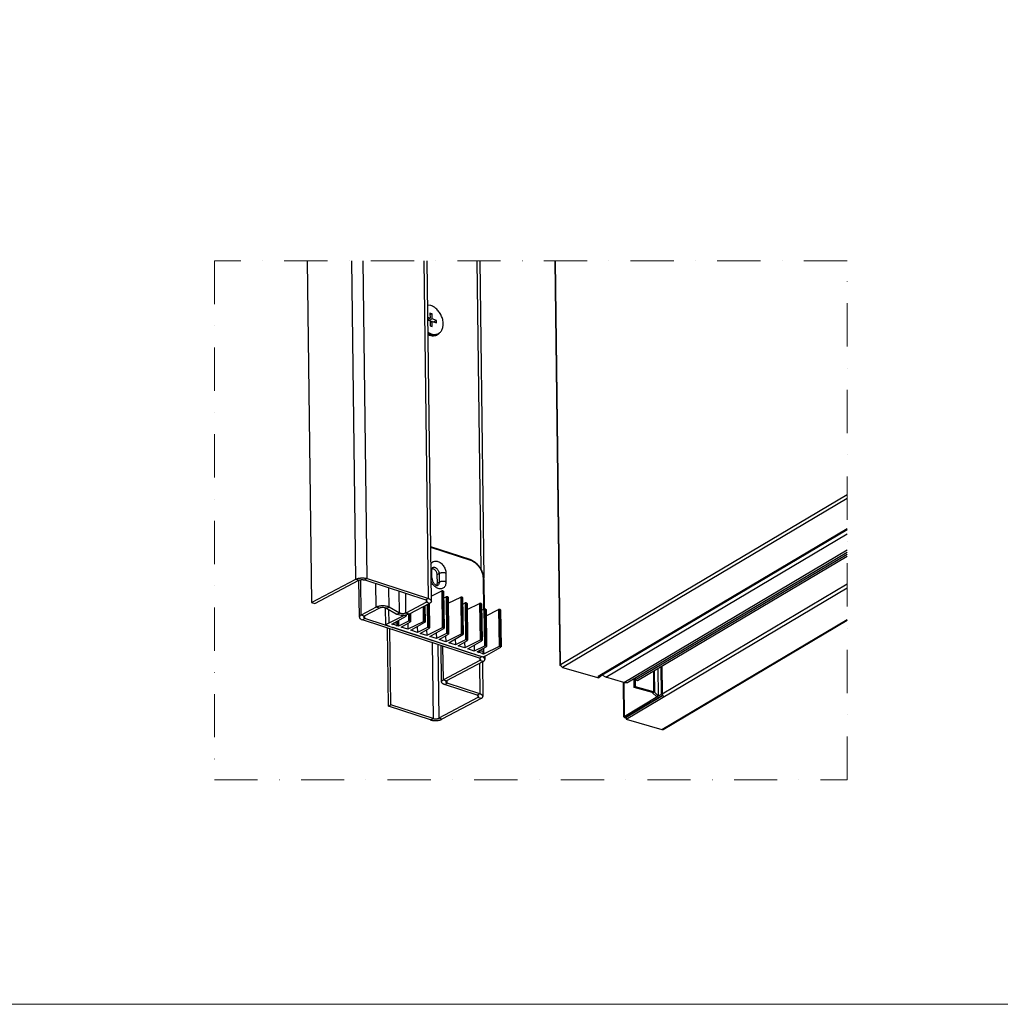
# Model space of a CAD drawing. Units: millimetres. Extents: x 12638 to 74235, y -106416 to -86087.
# Drawn here: x 69499 to 70804, y -94190 to -92880 of the extents above; entities that cross this region are included whole.
import ezdxf

# ---------------------------------------------------------------- set-up
doc = ezdxf.new("R2010")
doc.units = ezdxf.units.MM
doc.header["$LTSCALE"] = 11.51
doc.linetypes.add('LINEA-PUNTO', pattern=[1, 0.5, -0.25, 0, -0.25])
doc.layers.add('02___PRT_ALL_AXES', color=7, linetype='Continuous')
doc.layers.add('3', color=3, linetype='Continuous', lineweight=15)
doc.layers.add('6', color=6, linetype='Continuous', lineweight=20)

msp = doc.modelspace()

# ---------------------------------------------------------------- linework, layer by layer
at = {"color": 3, "linetype": 'Continuous'}
for p, q in [((69881.78, -93201.22), (69887.47, -93655.61)), ((69946.29, -93624.57), (69940.98, -93201.22)), ((69961.48, -93623.73), (69956.19, -93201.22)), ((70042.78, -93650.28), (70037.15, -93201.22)), ((70046.8, -93653.72), (70041.13, -93201.22)), ((70107.41, -93201.22), (70112.54, -93610.56)), ((70111.39, -93201.22), (70116.68, -93623.04)), ((70042.36, -93299.49), (70044.57, -93298.83)), ((70044.44, -93300.35), (70042.36, -93299.52)), ((70046.28, -93300.84), (70044.44, -93300.35)), ((69887.47, -93655.61), (69946.29, -93624.57)), ((69961.48, -93623.73), (70042.78, -93650.28)), ((70044.4, -93656.6), (70017.26, -93670.93)), ((69977.63, -93663.11), (69957.61, -93673.67)), ((70000.12, -93670.93), (69986.2, -93663.11)), ((69957.61, -93673.67), (69956.42, -93675.12)), ((69956.42, -93675.12), (69958.42, -93676.84)), ((69958.42, -93676.84), (69958.37, -93673.27)), ((70114.01, -93727.63), (69958.42, -93676.84)), ((69989.6, -93793.29), (69988.3, -93689.49)), ((70115.63, -93733.96), (70067, -93759.63)), ((70110.76, -93736.53), (70111.26, -93776.98)), ((70114, -93727.18), (70114.01, -93727.63)), ((70115.62, -93728.29), (70114.01, -93727.63)), ((70114.71, -93734.45), (70115.28, -93780.42)), ((70117.97, -93726.67), (70118.03, -93731.08)), ((70342.12, -93746.83), (70342.46, -93774.37)), ((70343.17, -93746.2), (70343.53, -93774.91)), ((70349.12, -93779.99), (70348.66, -93742.94)), ((70065.81, -93761.07), (70067, -93759.63)), ((70067.81, -93762.79), (70065.81, -93761.07)), ((70067.81, -93762.79), (70067.77, -93759.22)), ((70111.26, -93776.98), (70067.81, -93762.79)), ((70318.46, -93767.45), (70318.34, -93758.61)), ((70342.46, -93774.37), (70318.46, -93767.45)), ((70343.53, -93774.91), (70342.46, -93774.43)), ((70343.53, -93774.91), (70349.12, -93779.99)), ((70112.89, -93783.3), (70060.86, -93810.76)), ((70305.55, -93807.6), (70354.21, -93778.71)), ((70305.84, -93808.01), (70354.47, -93779.14)), ((70352.56, -93779.69), (70352.57, -93780.27)), ((70353.06, -93779.39), (70353.07, -93779.98)), ((70045.67, -93811.59), (69989.6, -93793.29)), ((70305.56, -93807.78), (70305.63, -93807.81)), ((70305.63, -93807.6), (70305.63, -93807.81)), ((70306, -93807.91), (70305.63, -93807.81))]:
    msp.add_line(p, q, dxfattribs=at)
at = {"color": 7, "linetype": 'Continuous'}
for p, q in [((70218.17, -93739.32), (70211.43, -93201.22)), ((70218.78, -93738.52), (70212.04, -93201.22)), ((70045.03, -93277.42), (70042.07, -93276.46)), ((70045.03, -93277.42), (70042.11, -93278.97)), ((70043.31, -93280.12), (70043.28, -93278.35)), ((70047.84, -93278.34), (70044.02, -93280.35)), ((70044.95, -93270.55), (70045.03, -93277.42)), ((70047.75, -93271.47), (70044.95, -93270.55)), ((70047.75, -93271.47), (70044.98, -93272.93)), ((70047.84, -93278.34), (70047.75, -93271.47)), ((70053.72, -93280.26), (70047.84, -93278.34)), ((70042.12, -93279.73), (70045.07, -93280.7)), ((70045.07, -93280.7), (70045.16, -93287.57)), ((70047.17, -93281.99), (70045.08, -93281.3)), ((70047.88, -93281.61), (70045.1, -93283.08)), ((70045.16, -93287.57), (70047.97, -93288.49)), ((70047.97, -93288.49), (70047.88, -93281.61)), ((70047.88, -93281.61), (70053.77, -93283.53)), ((70053.72, -93280.26), (70049.91, -93282.28)), ((70053.77, -93283.53), (70053.72, -93280.26)), ((70045.34, -93299.06), (70042.31, -93297.74)), ((70599.76, -93512.36), (70218.78, -93738.52)), ((70599.76, -93517.07), (70221.15, -93741.81)), ((70599.76, -93557.37), (70268.74, -93753.87)), ((70599.76, -93558.8), (70271.82, -93753.47)), ((70278.83, -93754.77), (70599.76, -93564.26)), ((70098.56, -93598.5), (70045.89, -93581.31)), ((70099.13, -93599.62), (70045.91, -93582.24)), ((70302.93, -93761.73), (70599.76, -93585.53)), ((70308.86, -93761.15), (70599.76, -93588.47)), ((70318.05, -93758.53), (70599.76, -93591.31)), ((70099.13, -93599.62), (70098.65, -93598.54)), ((70320.98, -93759.37), (70599.76, -93593.89)), ((70046.26, -93610.19), (70047.51, -93611.76)), ((70048.26, -93609.06), (70047.51, -93611.76)), ((70047.65, -93623.21), (70047.51, -93611.76)), ((70054.29, -93618.49), (70057, -93617.05)), ((70054.29, -93618.49), (70054.43, -93629.94)), ((70057, -93617.05), (70057.15, -93628.51)), ((70066.12, -93616.55), (70066.27, -93628.01)), ((69891.68, -93656.98), (69950.49, -93625.94)), ((69946.29, -93624.57), (69950.49, -93625.94)), ((69951, -93675.18), (69950.39, -93626)), ((69953.4, -93672.3), (69952.81, -93625.22)), ((69961.48, -93623.73), (69958.09, -93625.52)), ((69958.09, -93625.52), (70039.39, -93652.07)), ((69973.42, -93661.74), (69973.03, -93630.4)), ((70046.41, -93621.64), (70047.65, -93623.21)), ((70054.43, -93629.94), (70053.79, -93632.82)), ((70054.43, -93629.94), (70057.15, -93628.51)), ((70116.7, -93664.33), (70116.2, -93624.75)), ((70116.2, -93624.75), (70116.87, -93625.33)), ((70117.36, -93664.15), (70116.87, -93625.33)), ((70353.73, -93776.93), (70599.76, -93630.88)), ((69990.56, -93661.73), (69990.24, -93636.02)), ((70004.48, -93669.56), (70004.12, -93640.55)), ((70013.05, -93669.56), (70012.73, -93643.36)), ((70046.72, -93646.98), (70060.59, -93640.15)), ((70062.09, -93640.08), (70060.59, -93640.15)), ((70060.59, -93640.15), (70061.21, -93689.25)), ((70062.09, -93640.08), (70062.7, -93689.18)), ((70062.73, -93640.29), (70062.09, -93640.08)), ((70062.73, -93640.29), (70063.35, -93689.39)), ((70063.08, -93640.63), (70062.73, -93640.29)), ((70063.14, -93640.63), (70063.75, -93689.73)), ((70305.88, -93810.63), (70599.76, -93636.18)), ((69887.47, -93655.61), (69891.68, -93656.98)), ((70040.2, -93655.23), (70013.05, -93669.56)), ((70042.78, -93650.28), (70039.39, -93652.07)), ((70039.39, -93652.07), (70041.39, -93653.79)), ((70040.2, -93655.23), (70040.16, -93652.45)), ((70041.39, -93653.79), (70040.2, -93655.23)), ((70044.4, -93656.6), (70040.2, -93655.23)), ((70042.81, -93657.45), (70043.2, -93688.61)), ((70043.65, -93657), (70044.05, -93688.88)), ((70044.04, -93656.8), (70044.45, -93689.23)), ((70063.25, -93649.33), (70066.32, -93647.82)), ((70067.82, -93647.74), (70066.32, -93647.82)), ((70066.32, -93647.82), (70066.94, -93696.92)), ((70067.82, -93647.74), (70068.43, -93696.85)), ((70068.66, -93648.02), (70067.82, -93647.74)), ((70068.66, -93648.02), (70069.28, -93697.12)), ((70069.01, -93648.36), (70068.66, -93648.02)), ((70069.06, -93648.37), (70069.68, -93697.47)), ((70069.17, -93656.58), (70085.82, -93648.39)), ((70087.32, -93648.31), (70085.82, -93648.39)), ((70085.82, -93648.39), (70086.44, -93697.49)), ((70087.32, -93648.31), (70087.93, -93697.42)), ((70087.97, -93648.53), (70087.32, -93648.31)), ((70087.97, -93648.53), (70088.58, -93697.63)), ((70088.32, -93648.87), (70087.97, -93648.53)), ((70088.37, -93648.87), (70088.98, -93697.97)), ((70088.48, -93657.57), (70091.55, -93656.05)), ((70093.05, -93655.98), (70091.55, -93656.05)), ((70091.55, -93656.05), (70092.17, -93705.15)), ((70093.05, -93655.98), (70093.66, -93705.08)), ((70093.89, -93656.26), (70093.05, -93655.98)), ((70093.89, -93656.26), (70094.51, -93705.36)), ((70094.24, -93656.6), (70093.89, -93656.26)), ((70094.3, -93656.6), (70094.91, -93705.7)), ((70094.4, -93664.82), (70111.05, -93656.62)), ((70112.55, -93656.55), (70111.05, -93656.62)), ((70111.05, -93656.62), (70111.67, -93705.72)), ((70112.55, -93656.55), (70113.16, -93705.65)), ((70113.2, -93656.76), (70112.55, -93656.55)), ((70113.2, -93656.76), (70113.81, -93705.87)), ((70113.55, -93657.1), (70113.2, -93656.76)), ((70113.6, -93657.11), (70114.21, -93706.21)), ((69973.42, -93661.74), (69953.4, -93672.3)), ((69977.63, -93663.11), (69973.42, -93661.74)), ((69985.38, -93662.82), (69985.66, -93685.28)), ((69986.2, -93663.11), (69990.56, -93661.73)), ((69989.97, -93665.23), (69990.19, -93682.89)), ((70004.48, -93669.56), (69990.56, -93661.73)), ((70000.12, -93670.93), (70004.48, -93669.56)), ((70017.26, -93670.93), (70013.05, -93669.56)), ((70017.85, -93670.62), (70017.97, -93680.37)), ((70018.68, -93670.18), (70018.82, -93680.65)), ((70019.08, -93669.97), (70019.22, -93680.99)), ((70035.73, -93661.18), (70035.97, -93681.01)), ((70037.21, -93660.4), (70037.47, -93680.94)), ((70037.85, -93660.06), (70038.12, -93681.15)), ((70038.25, -93659.85), (70038.52, -93681.5)), ((70041.32, -93658.23), (70041.71, -93688.68)), ((70113.71, -93665.81), (70116.78, -93664.29)), ((70118.28, -93664.22), (70116.78, -93664.29)), ((70116.78, -93664.29), (70117.4, -93713.39)), ((70118.28, -93664.22), (70118.89, -93713.32)), ((70119.12, -93664.5), (70118.28, -93664.22)), ((70119.12, -93664.5), (70119.74, -93713.6)), ((70119.47, -93664.84), (70119.12, -93664.5)), ((70119.53, -93664.84), (70120.14, -93713.94)), ((70119.63, -93673.06), (70136.28, -93664.86)), ((70137.78, -93664.79), (70136.28, -93664.86)), ((70136.28, -93664.86), (70136.9, -93713.96)), ((70137.78, -93664.79), (70138.39, -93713.89)), ((70138.43, -93665), (70137.78, -93664.79)), ((70138.43, -93665), (70139.04, -93714.1)), ((70138.78, -93665.34), (70138.43, -93665)), ((70138.83, -93665.35), (70139.45, -93714.45)), ((69957.61, -93673.67), (69953.4, -93672.3)), ((69958.42, -93676.84), (69955.03, -93678.63)), ((70110.62, -93729.42), (69955.03, -93678.63)), ((69990.19, -93682.89), (69985.66, -93685.28)), ((70010.74, -93672.77), (69990.19, -93682.89)), ((69994.22, -93684.21), (70013.07, -93673.54)), ((69995.71, -93684.7), (69994.22, -93684.21)), ((69994.73, -93683.92), (69995.71, -93684.7)), ((69995.33, -93683.59), (69996.31, -93684.38)), ((69997.41, -93682.41), (69996.31, -93684.38)), ((69997.71, -93682.24), (70001.63, -93683.52)), ((70001.63, -93683.52), (70000.52, -93685.75)), ((70001.34, -93685.71), (70002.3, -93684.09)), ((70001.63, -93683.52), (70001.59, -93680.04)), ((70001.63, -93683.52), (70002.3, -93684.09)), ((70002.3, -93684.09), (70002.24, -93679.67)), ((70002.9, -93679.3), (70003, -93687.08)), ((70016.47, -93680.44), (70003, -93687.08)), ((70006.64, -93688.27), (70019, -93681.27)), ((70010.74, -93672.59), (70010.74, -93672.77)), ((70012.24, -93672.7), (70010.74, -93672.77)), ((70012.23, -93672.35), (70012.24, -93672.7)), ((70012.89, -93672.92), (70012.24, -93672.7)), ((70012.88, -93672.25), (70012.89, -93672.92)), ((70013.24, -93673.25), (70012.89, -93672.92)), ((70013.28, -93672.19), (70013.29, -93673.26)), ((70015.32, -93683.35), (70015.42, -93691.13)), ((70035.97, -93681.01), (70015.42, -93691.13)), ((70016.36, -93671.26), (70016.47, -93680.44)), ((70017.97, -93680.37), (70016.47, -93680.44)), ((70018.82, -93680.65), (70017.97, -93680.37)), ((70019.16, -93680.99), (70018.82, -93680.65)), ((70019.45, -93692.45), (70038.3, -93681.77)), ((70037.47, -93680.94), (70035.97, -93681.01)), ((70038.12, -93681.15), (70037.47, -93680.94)), ((70038.47, -93681.49), (70038.12, -93681.15)), ((70353.33, -93824.32), (70599.76, -93678.03)), ((70354.95, -93824.16), (70599.76, -93678.84)), ((69985.66, -93685.28), (69991.19, -93687.08)), ((69989.69, -93686.6), (69990.66, -93687.36)), ((69990.66, -93687.36), (69991.19, -93687.08)), ((69992.99, -93791.5), (69991.73, -93690.61)), ((69994.86, -93688.73), (69995.39, -93688.46)), ((69994.86, -93688.73), (69995.68, -93688.69)), ((69995.39, -93688.46), (70105.57, -93724.43)), ((69995.68, -93688.69), (69995.85, -93688.6)), ((69995.71, -93684.7), (69996.31, -93684.38)), ((69996.31, -93684.38), (70000.52, -93685.75)), ((69999.91, -93686.07), (70000.52, -93685.75)), ((69999.91, -93686.07), (70000.73, -93686.03)), ((70003, -93687.08), (69999.91, -93686.07)), ((70000.73, -93686.03), (70001.34, -93685.71)), ((70015.42, -93691.13), (70006.64, -93688.27)), ((70028.23, -93695.31), (70019.45, -93692.45)), ((70028.13, -93687.53), (70028.23, -93695.31)), ((70041.71, -93688.68), (70028.23, -93695.31)), ((70031.87, -93696.5), (70044.23, -93689.5)), ((70040.65, -93699.37), (70031.87, -93696.5)), ((70040.55, -93691.59), (70040.65, -93699.37)), ((70061.21, -93689.25), (70040.65, -93699.37)), ((70043.2, -93688.61), (70041.71, -93688.68)), ((70044.05, -93688.88), (70043.2, -93688.61)), ((70044.4, -93689.22), (70044.05, -93688.88)), ((70044.69, -93700.69), (70063.54, -93690.01)), ((70053.36, -93695.77), (70053.46, -93703.55)), ((70066.94, -93696.92), (70053.46, -93703.55)), ((70062.7, -93689.18), (70061.21, -93689.25)), ((70063.35, -93689.39), (70062.7, -93689.18)), ((70063.7, -93689.73), (70063.35, -93689.39)), ((70068.43, -93696.85), (70066.94, -93696.92)), ((70069.28, -93697.12), (70068.43, -93696.85)), ((70069.63, -93697.46), (70069.28, -93697.12)), ((70053.46, -93703.55), (70044.69, -93700.69)), ((70047.79, -93708.91), (70049.06, -93809.8)), ((70057.11, -93704.74), (70069.46, -93697.74)), ((70065.88, -93707.61), (70057.11, -93704.74)), ((70065.78, -93699.83), (70065.88, -93707.61)), ((70086.44, -93697.49), (70065.88, -93707.61)), ((70069.92, -93708.92), (70088.77, -93698.25)), ((70078.69, -93711.79), (70069.92, -93708.92)), ((70078.59, -93704.01), (70078.69, -93711.79)), ((70092.17, -93705.15), (70078.69, -93711.79)), ((70082.34, -93712.98), (70094.69, -93705.98)), ((70087.93, -93697.42), (70086.44, -93697.49)), ((70088.58, -93697.63), (70087.93, -93697.42)), ((70088.93, -93697.97), (70088.58, -93697.63)), ((70091.01, -93708.06), (70091.11, -93715.84)), ((70111.67, -93705.72), (70091.11, -93715.84)), ((70093.66, -93705.08), (70092.17, -93705.15)), ((70094.51, -93705.36), (70093.66, -93705.08)), ((70094.86, -93705.7), (70094.51, -93705.36)), ((70095.15, -93717.16), (70114, -93706.49)), ((70113.16, -93705.65), (70111.67, -93705.72)), ((70113.81, -93705.87), (70113.16, -93705.65)), ((70114.16, -93706.2), (70113.81, -93705.87)), ((70055.43, -93711.41), (70056.66, -93809.38)), ((70060.4, -93761.13), (70059.79, -93712.83)), ((70062.79, -93758.25), (70062.23, -93713.63)), ((70091.11, -93715.84), (70082.34, -93712.98)), ((70103.92, -93720.03), (70095.15, -93717.16)), ((70103.83, -93712.25), (70103.92, -93720.03)), ((70117.4, -93713.39), (70103.92, -93720.03)), ((70107.57, -93721.22), (70119.92, -93714.22)), ((70110.09, -93722.04), (70107.57, -93721.22)), ((70108.76, -93720.54), (70110.09, -93722.04)), ((70109.36, -93720.2), (70110.69, -93721.72)), ((70110.09, -93722.04), (70110.69, -93721.72)), ((70111.8, -93719.49), (70110.69, -93721.72)), ((70110.69, -93721.72), (70114.9, -93723.09)), ((70111.8, -93719.49), (70110.88, -93719.34)), ((70111.8, -93718.82), (70111.8, -93719.49)), ((70111.8, -93719.49), (70116.01, -93720.86)), ((70114.29, -93723.41), (70114.9, -93723.09)), ((70114.29, -93723.41), (70115.12, -93723.37)), ((70116.34, -93724.08), (70114.29, -93723.41)), ((70116.01, -93720.86), (70114.9, -93723.09)), ((70115.12, -93723.37), (70115.72, -93723.05)), ((70115.72, -93723.05), (70116.68, -93721.43)), ((70116.01, -93720.86), (70115.95, -93716.47)), ((70116.01, -93720.86), (70116.68, -93721.43)), ((70116.32, -93722.49), (70116.34, -93724.08)), ((70136.9, -93713.96), (70116.34, -93724.08)), ((70116.68, -93721.43), (70116.61, -93716.09)), ((70118.89, -93713.32), (70117.4, -93713.39)), ((70119.74, -93713.6), (70118.89, -93713.32)), ((70120.09, -93713.94), (70119.74, -93713.6)), ((70120.38, -93725.4), (70139.23, -93714.72)), ((70138.39, -93713.89), (70136.9, -93713.96)), ((70139.04, -93714.1), (70138.39, -93713.89)), ((70139.39, -93714.44), (70139.04, -93714.1)), ((70111.43, -93732.59), (70062.79, -93758.25)), ((70104.07, -93723.94), (70105.04, -93724.71)), ((70105.04, -93724.71), (70105.57, -93724.43)), ((70109.24, -93726.08), (70109.77, -93725.8)), ((70109.24, -93726.08), (70110.06, -93726.03)), ((70109.77, -93725.8), (70115.85, -93727.79)), ((70110.06, -93726.03), (70110.23, -93725.95)), ((70114.01, -93727.63), (70110.62, -93729.42)), ((70112.62, -93731.15), (70110.62, -93729.42)), ((70111.39, -93729.74), (70111.43, -93732.59)), ((70111.43, -93732.59), (70112.62, -93731.15)), ((70115.63, -93733.96), (70111.43, -93732.59)), ((70115.85, -93727.79), (70120.38, -93725.4)), ((70218.2, -93739.32), (70218.78, -93738.52)), ((70219.33, -93740.34), (70218.2, -93739.32)), ((70219.33, -93740.33), (70218.78, -93738.52)), ((70221.15, -93741.81), (70219.33, -93740.33)), ((70221.15, -93741.81), (70269.49, -93755.75)), ((70353.1, -93777.3), (70352.64, -93740.58)), ((70353.27, -93740.21), (70353.73, -93776.93)), ((70062.79, -93758.25), (70067, -93759.63)), ((70064.42, -93764.58), (70067.81, -93762.79)), ((70269.49, -93755.75), (70268.74, -93753.87)), ((70271.82, -93753.47), (70268.95, -93753.75)), ((70271.79, -93754.07), (70269.49, -93755.75)), ((70272.31, -93753.19), (70271.94, -93753.84)), ((70278.83, -93754.77), (70274.18, -93752.12)), ((70302.93, -93761.73), (70278.83, -93754.77)), ((70302.02, -93761.46), (70302.6, -93807.72)), ((70302.64, -93761.73), (70303.2, -93806.92)), ((70316.78, -93768.45), (70316.63, -93756.54)), ((70318.02, -93755.71), (70318.05, -93758.53)), ((70318.05, -93758.53), (70320.98, -93759.37)), ((70107.87, -93778.77), (70064.42, -93764.58)), ((70318.46, -93767.45), (70316.78, -93768.45)), ((70340.78, -93775.37), (70316.78, -93768.45)), ((70342.46, -93774.37), (70340.78, -93775.37)), ((70343.53, -93774.91), (70340.9, -93775.43)), ((70340.9, -93775.43), (70346.5, -93780.52)), ((70108.68, -93781.93), (70056.66, -93809.38)), ((70111.26, -93776.98), (70107.87, -93778.77)), ((70109.87, -93780.49), (70107.87, -93778.77)), ((70108.65, -93779.08), (70108.68, -93781.93)), ((70108.68, -93781.93), (70109.87, -93780.49)), ((70112.89, -93783.3), (70108.68, -93781.93)), ((70303.2, -93806.92), (70348.28, -93780.16)), ((70349.12, -93779.99), (70346.5, -93780.52)), ((70349.12, -93779.67), (70353.1, -93777.3)), ((70353.79, -93777.5), (70353.1, -93777.3)), ((70353.73, -93776.93), (70354.2, -93778.71)), ((70354.47, -93779.15), (70356.4, -93780.64)), ((69989.6, -93793.29), (69992.99, -93791.5)), ((70049.06, -93809.8), (69992.99, -93791.5)), ((70045.67, -93811.59), (70049.06, -93809.8)), ((70060.86, -93810.76), (70056.66, -93809.38)), ((70303.2, -93806.92), (70302.62, -93807.72)), ((70302.62, -93807.72), (70303.95, -93808.8)), ((70303.2, -93806.92), (70305.55, -93807.6)), ((70303.95, -93808.8), (70305.63, -93807.81)), ((70305.86, -93809.35), (70303.95, -93808.8)), ((70305.84, -93808.01), (70305.88, -93810.63)), ((70305.88, -93810.63), (70353.33, -93824.32)), ((70353.33, -93824.32), (70354.95, -93824.16))]:
    msp.add_line(p, q, dxfattribs=at)
msp.add_lwpolyline([(70340.9, -93775.43), (70340.88, -93775.41), (70340.85, -93775.4), (70340.82, -93775.38), (70340.78, -93775.37)], dxfattribs=at)
at = {"color": 3, "linetype": 'Continuous'}
for points in [[(70305.55, -93807.6), (70305.5, -93807.63), (70305.48, -93807.67), (70305.48, -93807.69)], [(70305.48, -93807.69), (70305.48, -93807.71), (70305.51, -93807.75), (70305.56, -93807.78)]]:
    msp.add_lwpolyline(points, dxfattribs=at)
at = {"color": 7, "linetype": 'Continuous'}
for centre, radius, start, end in [((70050.16, -93284.31), 15.52, 251.90103, 256.31239), ((70266.32, -93750.35), 6.61, 325.72383, 328.10017), ((70358.11, -93776.65), 4.42, 207.81574, 214.38309)]:
    msp.add_arc(centre, radius, start, end, dxfattribs=at)
at = {"color": 3, "linetype": 'Continuous'}
for centre, radius, start, end in [((70049.25, -93290.31), 10.77, 300.90804, 303.83399), ((70049.18, -93290.19), 10.91, 303.83695, 308.59597), ((70048.95, -93289.91), 11.27, 308.62388, 316.11211)]:
    msp.add_arc(centre, radius, start, end, dxfattribs=at)
for points, knots in [([(70054.78, -93299.55), (70054.37, -93299.79), (70053.5, -93300.24), (70052.12, -93300.72), (70050.67, -93301.02), (70049.16, -93301.14), (70047.68, -93301.07), (70046.72, -93300.92), (70046.28, -93300.84)], [0, 0, 0, 0, 1.4480468, 2.9051399, 4.3820454, 5.8919999, 7.443271, 8.8003415, 8.8003415, 8.8003415, 8.8003415]), ([(69946.29, -93624.57), (69946.55, -93624.43), (69947.12, -93624.16), (69948.02, -93623.82), (69949.02, -93623.52), (69950.08, -93623.27), (69951.2, -93623.07), (69952.36, -93622.93), (69953.55, -93622.83), (69954.75, -93622.79), (69955.96, -93622.81), (69957.15, -93622.89), (69958.31, -93623.02), (69959.43, -93623.2), (69960.48, -93623.43), (69961.16, -93623.63), (69961.48, -93623.73)], [0, 0, 0, 0, 0.8986117, 1.8702145, 2.9079734, 4.0032996, 5.1415119, 6.3152686, 7.5137292, 8.7246829, 9.935325, 11.1323929, 12.3017228, 13.4337269, 14.5175336, 15.5432905, 15.5432905, 15.5432905, 15.5432905]), ([(70042.78, -93650.28), (70043.73, -93650.59), (70045.29, -93651.24), (70046.72, -93652.71), (70046.78, -93653.57), (70046.78, -93653.72)], [0, 0, 0, 0, 3.0089567, 5.0973539, 5.5493607, 5.5493607, 5.5493607, 5.5493607]), ([(70046.78, -93653.72), (70046.76, -93654.17), (70046.32, -93655.48), (70045.15, -93656.21), (70044.4, -93656.6)], [0, 0, 0, 0, 1.3715187, 3.8864665, 3.8864665, 3.8864665, 3.8864665]), ([(69986.2, -93663.11), (69985.62, -93662.79), (69984.21, -93662.35), (69981.95, -93662.15), (69979.67, -93662.36), (69978.23, -93662.79), (69977.63, -93663.11)], [0, 0, 0, 0, 1.9686691, 4.3555265, 6.7695447, 8.8103309, 8.8103309, 8.8103309, 8.8103309]), ([(70017.26, -93670.93), (70016.32, -93671.43), (70014.1, -93672.18), (70010.51, -93672.72), (70006.7, -93672.72), (70003.16, -93672.19), (70001.01, -93671.43), (70000.12, -93670.93)], [0, 0, 0, 0, 3.1867733, 6.943889, 10.8814526, 14.5703152, 17.6362864, 17.6362864, 17.6362864, 17.6362864]), ([(70118.03, -93731.08), (70118.02, -93730.75), (70117.87, -93730.22), (70117.44, -93729.62), (70116.98, -93729.15), (70116.39, -93728.72), (70115.92, -93728.44), (70115.65, -93728.3), (70115.62, -93728.29)], [0, 0, 0, 0, 0.9853307, 1.5703867, 2.2222473, 2.9487898, 3.754518, 3.8553825, 3.8553825, 3.8553825, 3.8553825]), ([(70115.63, -93733.96), (70115.88, -93733.83), (70116.33, -93733.57), (70116.92, -93733.12), (70117.4, -93732.65), (70117.85, -93732.03), (70118.03, -93731.46), (70118.03, -93731.1), (70118.03, -93731.08)], [0, 0, 0, 0, 0.821289, 1.56382, 2.229908, 2.8273317, 3.8709685, 3.9210107, 3.9210107, 3.9210107, 3.9210107]), ([(70115.28, -93780.42), (70115.28, -93780.09), (70115.13, -93779.57), (70114.7, -93778.96), (70114.23, -93778.49), (70113.65, -93778.06), (70112.95, -93777.65), (70112.15, -93777.29), (70111.57, -93777.07), (70111.26, -93776.98)], [0, 0, 0, 0, 0.9854042, 1.5704532, 2.2223395, 2.9488365, 3.754533, 4.638625, 5.5971432, 5.5971432, 5.5971432, 5.5971432]), ([(70112.89, -93783.3), (70113.13, -93783.17), (70113.58, -93782.91), (70114.18, -93782.47), (70114.66, -93781.99), (70115.11, -93781.37), (70115.29, -93780.8), (70115.29, -93780.44), (70115.28, -93780.42)], [0, 0, 0, 0, 0.8212926, 1.5638292, 2.2299169, 2.8273314, 3.8710142, 3.9210102, 3.9210102, 3.9210102, 3.9210102]), ([(70045.67, -93811.59), (70045.99, -93811.7), (70046.67, -93811.89), (70047.72, -93812.13), (70048.84, -93812.31), (70050, -93812.44), (70051.18, -93812.51), (70052.39, -93812.53), (70053.59, -93812.5), (70054.79, -93812.4), (70055.95, -93812.25), (70057.07, -93812.05), (70058.13, -93811.8), (70059.12, -93811.5), (70060.03, -93811.16), (70060.6, -93810.9), (70060.86, -93810.76)], [0, 0, 0, 0, 1.0246262, 2.1083281, 3.2413779, 4.4129535, 5.6065735, 6.8141969, 8.0240916, 9.2237616, 10.4006093, 11.5421316, 12.6352107, 13.6719675, 14.6436711, 15.5432903, 15.5432903, 15.5432903, 15.5432903])]:
    msp.add_open_spline(points, degree=3, knots=knots, dxfattribs=at)
at = {"color": 7, "linetype": 'Continuous'}
for points, knots in [([(70054.77, -93298.55), (70053.99, -93298.96), (70052.09, -93299.67), (70049.22, -93299.89), (70047.28, -93299.58), (70046.49, -93299.39)], [0, 0, 0, 0, 2.6262322, 6.0262128, 8.4872881, 8.4872881, 8.4872881, 8.4872881]), ([(70046.14, -93604.55), (70046.38, -93604.05), (70047.02, -93602.99), (70048.38, -93601.63), (70050.2, -93600.67), (70052.25, -93600.29), (70054.43, -93600.48), (70056.64, -93601.22), (70058.8, -93602.48), (70060.81, -93604.19), (70062.6, -93606.28), (70064.09, -93608.66), (70065.21, -93611.23), (70065.93, -93613.88), (70066.11, -93615.68), (70066.12, -93616.55)], [0, 0, 0, 0, 1.6574127, 3.6919612, 5.6825717, 7.7164579, 9.8679803, 12.1820775, 14.6697762, 17.3128591, 20.0709639, 22.8905836, 25.7080266, 28.4673173, 31.0904091, 31.0904091, 31.0904091, 31.0904091]), ([(70116.87, -93625.33), (70116.86, -93624.07), (70116.63, -93621.52), (70115.77, -93617.73), (70114.4, -93614), (70112.58, -93610.45), (70110.34, -93607.16), (70107.76, -93604.24), (70104.9, -93601.76), (70101.83, -93599.8), (70099.65, -93598.86), (70098.56, -93598.5)], [0, 0, 0, 0, 3.7662289, 7.6614544, 11.6350561, 15.6363165, 19.6146251, 23.5199614, 27.3073246, 30.9385724, 34.3872312, 34.3872312, 34.3872312, 34.3872312]), ([(70116.2, -93624.75), (70116.19, -93623.58), (70115.98, -93621.2), (70115.17, -93617.66), (70113.89, -93614.16), (70112.18, -93610.81), (70110.08, -93607.72), (70107.66, -93604.97), (70104.99, -93602.65), (70102.16, -93600.82), (70100.14, -93599.95), (70099.13, -93599.62)], [0, 0, 0, 0, 3.5035887, 7.14786, 10.8817486, 14.6501447, 18.3955635, 22.0622483, 25.6007093, 28.9721086, 32.1506553, 32.1506553, 32.1506553, 32.1506553]), ([(70047.7, -93610.1), (70048.06, -93610.13), (70048.92, -93610.32), (70050.23, -93610.97), (70051.55, -93612.05), (70052.68, -93613.43), (70053.56, -93615.03), (70054.13, -93616.73), (70054.28, -93617.91), (70054.29, -93618.49)], [0, 0, 0, 0, 1.0621519, 2.6341774, 4.3372345, 6.1334468, 7.966981, 9.7754367, 11.5007894, 11.5007894, 11.5007894, 11.5007894]), ([(70048.26, -93609.06), (70048.29, -93609.04), (70048.69, -93608.84), (70049.54, -93608.6), (70050.85, -93608.66), (70052.18, -93609.11), (70053.46, -93609.91), (70054.63, -93611.01), (70055.62, -93612.35), (70056.38, -93613.86), (70056.87, -93615.44), (70057, -93616.52), (70057, -93617.05)], [0, 0, 0, 0, 0.1202218, 1.3254273, 2.6013547, 3.9876911, 5.4933446, 7.1008698, 8.7744005, 10.4676454, 12.1313969, 13.7208454, 13.7208454, 13.7208454, 13.7208454]), ([(70066.12, -93616.55), (70065.72, -93616.42), (70064.86, -93616.21), (70063.51, -93616.03), (70062.09, -93615.97), (70060.66, -93616.05), (70059.3, -93616.25), (70058.08, -93616.57), (70057.33, -93616.88), (70057, -93617.05)], [0, 0, 0, 0, 1.2642585, 2.6450132, 4.0879943, 5.5339143, 6.9232558, 8.2010365, 9.3221864, 9.3221864, 9.3221864, 9.3221864]), ([(69950.49, -93625.94), (69950.77, -93625.8), (69951.39, -93625.54), (69952.22, -93625.32), (69952.95, -93625.19), (69953.53, -93625.12), (69954.12, -93625.07), (69954.73, -93625.05), (69955.33, -93625.06), (69955.92, -93625.1), (69956.85, -93625.2), (69957.58, -93625.36), (69958.09, -93625.52)], [0, 0, 0, 0, 0.9343839, 2.0004371, 2.5695431, 3.1564214, 3.7556516, 4.3611288, 4.9664499, 5.5649838, 6.1496485, 7.7685628, 7.7685628, 7.7685628, 7.7685628]), ([(70066.27, -93628.01), (70066.28, -93628.83), (70066.16, -93630.43), (70065.53, -93632.68), (70064.45, -93634.59), (70062.98, -93636.06), (70061.17, -93637.02), (70059.11, -93637.41), (70056.93, -93637.22), (70054.72, -93636.48), (70052.56, -93635.22), (70050.55, -93633.51), (70048.76, -93631.42), (70047.39, -93629.22), (70046.69, -93627.71), (70046.43, -93627.03)], [0, 0, 0, 0, 2.4698191, 4.7863104, 6.9373777, 8.9719266, 10.9625371, 12.9964233, 15.1479456, 17.4620429, 19.9497415, 22.5928244, 25.3509292, 28.1705484, 30.3380497, 30.3380497, 30.3380497, 30.3380497]), ([(70047.65, -93623.21), (70047.66, -93623.68), (70047.76, -93624.68), (70048.14, -93626.2), (70048.77, -93627.76), (70049.62, -93629.25), (70050.62, -93630.56), (70051.69, -93631.6), (70052.73, -93632.35), (70053.64, -93632.79), (70054.37, -93633), (70054.79, -93632.98), (70054.96, -93632.94)], [0, 0, 0, 0, 1.4001907, 2.9926912, 4.7009079, 6.4383946, 8.1116152, 9.6248638, 10.9128432, 11.9299222, 12.6505781, 13.1691853, 13.1691853, 13.1691853, 13.1691853]), ([(70057.15, -93628.51), (70057.15, -93629), (70057.07, -93629.96), (70056.63, -93631.27), (70055.91, -93632.3), (70055.28, -93632.77), (70054.96, -93632.94)], [0, 0, 0, 0, 1.4823226, 2.8447694, 4.102313, 5.1818719, 5.1818719, 5.1818719, 5.1818719]), ([(70066.27, -93628.01), (70065.86, -93627.88), (70065.01, -93627.67), (70063.65, -93627.48), (70062.23, -93627.43), (70060.8, -93627.51), (70059.45, -93627.71), (70058.22, -93628.03), (70057.48, -93628.34), (70057.15, -93628.51)], [0, 0, 0, 0, 1.2642585, 2.6450127, 4.0879942, 5.5339153, 6.9232568, 8.201037, 9.3221864, 9.3221864, 9.3221864, 9.3221864]), ([(69990.56, -93661.73), (69989.42, -93661.09), (69986.59, -93660.23), (69982.08, -93659.82), (69977.51, -93660.24), (69974.62, -93661.1), (69973.42, -93661.74)], [0, 0, 0, 0, 3.937338, 8.7110534, 13.5390896, 17.6206619, 17.6206619, 17.6206619, 17.6206619]), ([(70013.05, -93669.56), (70012.58, -93669.8), (70011.48, -93670.18), (70009.68, -93670.45), (70007.77, -93670.45), (70006, -93670.19), (70004.93, -93669.81), (70004.48, -93669.56)], [0, 0, 0, 0, 1.5933864, 3.4719445, 5.4407263, 7.2851576, 8.8181433, 8.8181433, 8.8181433, 8.8181433]), ([(69951.03, -93675.19), (69951.02, -93675.34), (69951.09, -93676.2), (69952.52, -93677.66), (69954.07, -93678.32), (69955.03, -93678.63)], [0, 0, 0, 0, 0.4519547, 2.5401114, 5.5487211, 5.5487211, 5.5487211, 5.5487211]), ([(69953.4, -93672.3), (69952.66, -93672.69), (69951.48, -93673.42), (69951.04, -93674.73), (69951.03, -93675.19)], [0, 0, 0, 0, 2.5146581, 3.8860184, 3.8860184, 3.8860184, 3.8860184]), ([(70060.4, -93761.13), (70060.4, -93761.12), (70060.4, -93760.75), (70060.58, -93760.19), (70061.03, -93759.56), (70061.5, -93759.09), (70062.1, -93758.64), (70062.55, -93758.38), (70062.79, -93758.25)], [0, 0, 0, 0, 0.0482745, 1.0947078, 1.6909928, 2.3563704, 3.0988347, 3.9209643, 3.9209643, 3.9209643, 3.9209643]), ([(70064.42, -93764.58), (70064.11, -93764.48), (70063.54, -93764.27), (70062.73, -93763.9), (70062.03, -93763.5), (70061.45, -93763.06), (70060.98, -93762.6), (70060.56, -93761.99), (70060.4, -93761.46), (70060.4, -93761.13)], [0, 0, 0, 0, 0.9575321, 1.8416914, 2.6482418, 3.3761145, 4.0260676, 4.6098148, 5.5970708, 5.5970708, 5.5970708, 5.5970708]), ([(70302.93, -93761.73), (70304.11, -93762.07), (70306.23, -93762.27), (70308.18, -93761.54), (70308.87, -93761.14)], [0, 0, 0, 0, 3.6970755, 6.0940488, 6.0940488, 6.0940488, 6.0940488]), ([(70049.06, -93809.8), (70049.39, -93809.91), (70050.11, -93810.09), (70051.04, -93810.21), (70051.82, -93810.26), (70052.42, -93810.27), (70053.02, -93810.25), (70053.62, -93810.21), (70054.2, -93810.13), (70054.93, -93810), (70055.76, -93809.78), (70056.38, -93809.53), (70056.66, -93809.38)], [0, 0, 0, 0, 1.0536605, 2.205585, 2.8023953, 3.4062065, 4.0111541, 4.6109891, 5.1994132, 5.7701745, 6.8346044, 7.7695419, 7.7695419, 7.7695419, 7.7695419])]:
    msp.add_open_spline(points, degree=3, knots=knots, dxfattribs=at)
for points in [[(70098.65, -93598.54), (70098.62, -93598.53), (70098.59, -93598.52), (70098.56, -93598.51)], [(70013.07, -93673.54), (70013.17, -93673.48), (70013.23, -93673.36), (70013.24, -93673.25)], [(70019, -93681.27), (70019.1, -93681.21), (70019.15, -93681.09), (70019.16, -93680.99)], [(70038.3, -93681.77), (70038.4, -93681.72), (70038.46, -93681.6), (70038.47, -93681.49)], [(70000.52, -93685.75), (70000.66, -93685.8), (70000.81, -93685.82), (70000.95, -93685.81)], [(70000.95, -93685.81), (70001.08, -93685.8), (70001.22, -93685.77), (70001.34, -93685.71)], [(70044.23, -93689.5), (70044.33, -93689.45), (70044.38, -93689.33), (70044.4, -93689.22)], [(70063.54, -93690.01), (70063.63, -93689.96), (70063.69, -93689.84), (70063.7, -93689.73)], [(70069.46, -93697.74), (70069.56, -93697.69), (70069.61, -93697.57), (70069.63, -93697.46)], [(70088.77, -93698.25), (70088.86, -93698.19), (70088.92, -93698.07), (70088.93, -93697.97)], [(70094.69, -93705.98), (70094.79, -93705.93), (70094.85, -93705.81), (70094.86, -93705.7)], [(70114, -93706.49), (70114.09, -93706.43), (70114.15, -93706.31), (70114.16, -93706.2)], [(70114.9, -93723.09), (70115.04, -93723.14), (70115.19, -93723.16), (70115.33, -93723.16)], [(70115.33, -93723.16), (70115.46, -93723.15), (70115.6, -93723.11), (70115.72, -93723.05)], [(70119.92, -93714.22), (70120.02, -93714.16), (70120.08, -93714.04), (70120.09, -93713.94)], [(70139.23, -93714.72), (70139.32, -93714.67), (70139.38, -93714.55), (70139.39, -93714.44)]]:
    msp.add_open_spline(points, degree=3, dxfattribs=at)
at = {"layer": '02___PRT_ALL_AXES', "color": 7, "linetype": 'Continuous'}
for p, q in [((70046.22, -93260.7), (70041.87, -93259.97)), ((70042.31, -93296.21), (70046.69, -93298.34))]:
    msp.add_line(p, q, dxfattribs=at)
msp.add_arc((70051.32, -93288.74), 10.29, 289.37379, 297.8257, dxfattribs=at)
for points, knots in [([(70056.12, -93297.84), (70056.49, -93297.64), (70057.45, -93297.06), (70058.86, -93295.85), (70060.22, -93294.13), (70061.29, -93292.11), (70062.06, -93289.84), (70062.51, -93287.37), (70062.63, -93284.74), (70062.43, -93282.01), (70061.9, -93279.23), (70061.06, -93276.45), (70059.93, -93273.74), (70058.53, -93271.15), (70056.88, -93268.72), (70055.02, -93266.51), (70052.99, -93264.56), (70050.83, -93262.92), (70048.58, -93261.6), (70047, -93260.95), (70046.22, -93260.7)], [0, 0, 0, 0, 1.2507832, 3.3578083, 5.5294471, 7.7965386, 10.1790361, 12.6854909, 15.3139265, 18.053383, 20.8856755, 23.7871482, 26.7303576, 29.6856788, 32.6228689, 35.5126141, 38.3280956, 41.0466153, 43.6512885, 46.1328136, 46.1328136, 46.1328136, 46.1328136]), ([(70046.69, -93298.34), (70047.44, -93298.59), (70048.94, -93298.96), (70051.2, -93299.13), (70053.14, -93298.92), (70054.29, -93298.6), (70054.73, -93298.45)], [0, 0, 0, 0, 2.3583935, 4.6044481, 6.7603922, 8.1773124, 8.1773124, 8.1773124, 8.1773124])]:
    msp.add_open_spline(points, degree=3, knots=knots, dxfattribs=at)
at = {"layer": '3', "linetype": 'LINEA-PUNTO', "ltscale": 10}
msp.add_lwpolyline([(69758.19, -93891.17), (70599.76, -93891.17), (70599.76, -93201.22), (69758.19, -93201.22)], close=True, dxfattribs=at)
at = {"layer": '6', "linetype": 'Continuous'}
msp.add_lwpolyline([(63083.73, -86180.12), (74235.05, -86180.12), (74235.05, -94189.81), (63083.73, -94189.81)], close=True, dxfattribs=at)

doc.saveas('drawing.dxf')
